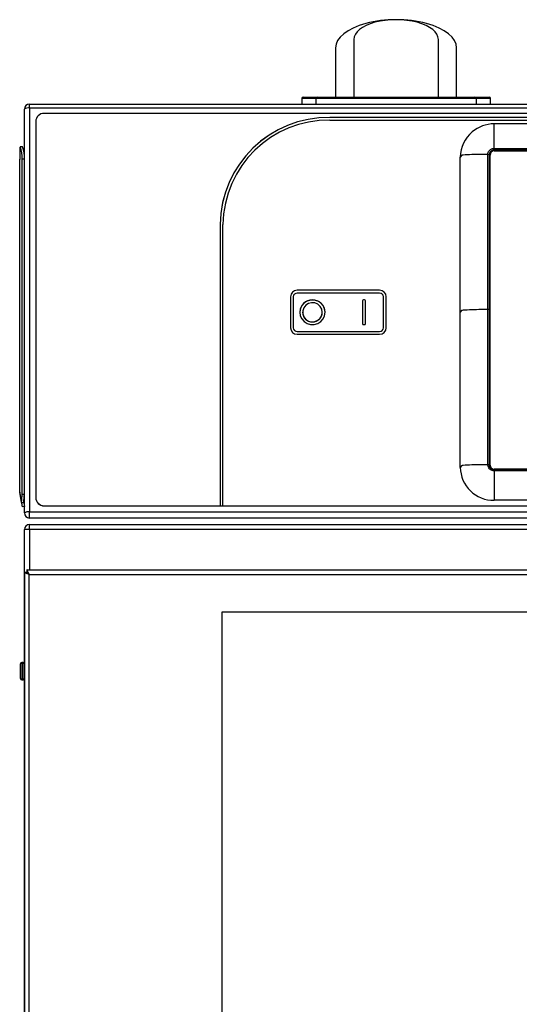
# Model space of a CAD drawing. Units: millimetres. Extents: x 2 to 992, y -1194 to 801.
# Drawn here: x 2 to 179, y 451 to 801 of the extents above; entities that cross this region are included whole.
import ezdxf

# ---------------------------------------------------------------- set-up
doc = ezdxf.new("R2010")
doc.units = ezdxf.units.MM
doc.linetypes.add('SLD-DURCHGEHEND', pattern=[0])
doc.layers.add('Moffat_Details', color=160, linetype='Continuous')
doc.layers.add('Moffat_Profile', color=1, linetype='Continuous')

msp = doc.modelspace()

# ---------------------------------------------------------------- linework, layer by layer
at = {"layer": 'Moffat_Details'}
for p, q in [((511.46, 767.53), (10.46, 767.53)), ((514.05, 766.07), (111.96, 766.07)), ((514.05, 766.06), (111.96, 766.06)), ((7.46, 764.61), (7.46, 631.12)), ((111.96, 765.1), (514.41, 765.1)), ((351.68, 763.81), (170.24, 763.81)), ((158.25, 696.89), (158.25, 752)), ((168.81, 642.63), (168.81, 752.73)), ((170.31, 754.2), (351.6, 754.2)), ((72.96, 728.07), (72.96, 628.2)), ((73.96, 628.2), (73.96, 728.07)), ((129.6, 704.69), (100.32, 704.69)), ((129.6, 704.69), (100.32, 704.69)), ((129.6, 703.71), (100.32, 703.71)), ((97.96, 702.39), (97.96, 691.4)), ((98.96, 702.39), (98.96, 691.4)), ((123.54, 700.99), (123.54, 692.8)), ((124.24, 701.28), (123.84, 701.28)), ((124.24, 701.28), (123.84, 701.28)), ((124.54, 692.8), (124.54, 700.99)), ((130.96, 691.4), (130.96, 702.39)), ((131.96, 691.4), (131.96, 702.39)), ((101.24, 696.89), (101.24, 696.89)), ((102.24, 696.89), (102.24, 696.89)), ((109.24, 696.89), (109.24, 696.89)), ((110.24, 696.89), (110.24, 696.89)), ((158.25, 641.78), (158.25, 696.89)), ((123.84, 692.51), (124.24, 692.51)), ((98.96, 691.4), (98.96, 691.4)), ((100.32, 690.07), (129.6, 690.07)), ((100.32, 690.07), (129.6, 690.07)), ((100.32, 689.1), (129.6, 689.1)), ((130.96, 691.4), (130.96, 691.4)), ((168.81, 642), (168.81, 642.63)), ((170.24, 640.98), (170.24, 640.98)), ((351.6, 641.17), (170.31, 641.17)), ((7.46, 631.12), (7.46, 631.04)), ((351.68, 630.1), (170.24, 630.1)), ((10.46, 628.2), (72.96, 628.2)), ((10.46, 628.12), (511.46, 628.12)), ((73.96, 628.2), (511.46, 628.2)), ((448.56, 590.4), (73.56, 590.4)), ((73.56, 590.4), (73.56, 268.4))]:
    msp.add_line(p, q, dxfattribs=at)
at = {"layer": 'Moffat_Details', "linetype": 'SLD-DURCHGEHEND'}
for p, q in [((111.96, 766.06), (111.96, 766.07)), ((170.24, 763.41), (170.24, 763.82)), ((170.24, 762.79), (170.24, 763.41)), ((170.24, 756.58), (170.24, 762.79)), ((170.24, 755.08), (170.24, 756.58)), ((158.7, 752.57), (158.25, 752)), ((159.93, 752.75), (159.25, 752.71)), ((168.05, 752.94), (166.51, 752.94)), ((168.05, 752.94), (168.05, 752.94)), ((168.55, 752.83), (168.55, 752.83)), ((168.55, 752.83), (168.6, 752.23)), ((170.24, 755.08), (170.24, 755.08)), ((170.24, 754.47), (170.24, 754.19)), ((170.24, 754.47), (170.24, 754.47)), ((100.32, 704.69), (100.32, 704.69)), ((129.6, 704.69), (129.6, 704.69)), ((123.84, 701.28), (123.84, 701.28)), ((124.24, 701.28), (124.24, 701.28)), ((158.7, 697.46), (158.25, 696.89)), ((159.93, 697.64), (159.25, 697.6)), ((168.05, 697.84), (166.51, 697.84)), ((100.32, 690.07), (100.32, 690.07)), ((129.6, 690.07), (129.6, 690.07)), ((158.7, 642.36), (158.25, 641.78)), ((159.93, 642.53), (159.25, 642.49)), ((168.05, 642.73), (166.51, 642.73)), ((168.05, 642.73), (168.05, 642.73)), ((168.55, 642.62), (168.55, 642.62)), ((170.24, 640.59), (170.24, 640.59)), ((170.24, 640.59), (170.24, 639.09)), ((170.31, 640.99), (170.31, 641.17)), ((170.24, 639.09), (170.24, 632.49)), ((170.24, 632.49), (170.24, 631.79)), ((170.24, 631.79), (170.24, 631.11)), ((170.24, 631.11), (170.24, 630.1)), ((10.46, 628.2), (10.46, 628.12))]:
    msp.add_line(p, q, dxfattribs=at)
at = {"layer": 'Moffat_Details', "linetype": 'SLD-DURCHGEHEND', "flags": 128}
for points in [[(168.05, 697.84), (168.04, 724.43), (168.04, 741.14), (168.05, 752.94)], [(170.24, 754.47), (170.24, 754.5), (170.24, 754.55), (170.24, 754.62), (170.24, 754.7), (170.24, 754.79), (170.24, 754.88), (170.24, 754.98), (170.24, 755.08)], [(170.24, 754.47), (170.24, 754.5), (170.24, 754.55), (170.24, 754.62), (170.24, 754.7), (170.24, 754.79), (170.24, 754.88), (170.24, 754.98), (170.24, 755.08)], [(170.24, 755.08), (197.53, 755.08), (252.11, 755.08), (301.89, 755.08), (312.45, 755.08), (351.68, 755.08)], [(168.05, 642.73), (168.04, 669.32), (168.04, 671.85), (168.05, 689.18), (168.05, 697.84)], [(168.55, 697.72), (168.55, 696.73), (168.55, 692.77), (168.55, 676.93), (168.55, 642.62)], [(168.81, 641.92), (168.75, 641.93), (168.73, 641.94)], [(170.24, 640.59), (170.24, 640.69), (170.24, 640.77), (170.24, 640.85), (170.24, 640.91), (170.24, 640.95), (170.24, 640.98), (170.24, 640.99), (170.24, 640.98)], [(170.24, 640.59), (170.24, 640.69), (170.24, 640.77), (170.24, 640.85), (170.24, 640.91), (170.24, 640.95), (170.24, 640.98), (170.24, 640.99)], [(351.68, 640.59), (324.38, 640.59), (269.8, 640.59), (220.02, 640.59), (214.68, 640.59), (179.12, 640.59), (170.24, 640.59)]]:
    msp.add_lwpolyline(points, dxfattribs=at)
at = {"layer": 'Moffat_Details', "flags": 128}
for points in [[(110.24, 696.89), (110.06, 698.13), (109.53, 699.26), (108.69, 700.21), (107.61, 700.88), (106.38, 701.23), (105.1, 701.23), (103.87, 700.88), (102.79, 700.21), (101.95, 699.26), (101.42, 698.13), (101.24, 696.89), (101.42, 695.66), (101.95, 694.52), (102.79, 693.58), (103.87, 692.9), (105.1, 692.55), (106.38, 692.55), (107.61, 692.9), (108.69, 693.58), (109.53, 694.52), (110.06, 695.66), (110.24, 696.89)], [(109.24, 696.89), (109.05, 698), (108.5, 698.99), (107.65, 699.75), (106.6, 700.2), (105.45, 700.29), (104.33, 700.02), (103.37, 699.4), (102.66, 698.52), (102.29, 697.45), (102.29, 696.33), (102.66, 695.27), (103.37, 694.38), (104.33, 693.77), (105.45, 693.49), (106.6, 693.59), (107.65, 694.04), (108.5, 694.8), (109.05, 695.79), (109.24, 696.89)], [(168.85, 641.67), (168.84, 641.72), (168.81, 642)], [(351.68, 640.99), (323.56, 640.99), (170.24, 640.99)]]:
    msp.add_lwpolyline(points, dxfattribs=at)
at = {"layer": 'Moffat_Details'}
for centre, radius, start, end in [((10.42, 764.57), 2.96, 89.2659, 179.2466), ((111.46, 727.57), 38.51, 89.2659, 179.2466), ((111.46, 727.56), 38.51, 89.2659, 179.2466), ((111.48, 727.58), 37.52, 89.2659, 179.2466), ((170.31, 751.82), 11.99, 90.3667, 130.6627), ((169.82, 751.96), 11.57, 129.2494, 179.8049), ((170.29, 752.71), 1.48, 89.2659, 179.2466), ((100.29, 702.36), 2.33, 89.2659, 179.2466), ((100.29, 702.36), 2.33, 89.2659, 179.2466), ((100.3, 702.37), 1.34, 89.2659, 179.2466), ((129.63, 702.36), 2.33, 0.7534, 90.7341), ((129.63, 702.36), 2.33, 0.7534, 90.7341), ((129.61, 702.37), 1.34, 0.7534, 90.7341), ((105.74, 696.8), 4.5, 1.1337, 178.8663), ((123.84, 700.98), 0.296, 89.2659, 179.2466), ((123.84, 700.98), 0.296, 89.2659, 179.2466), ((124.24, 700.98), 0.296, 0.7534, 90.7341), ((124.24, 700.98), 0.296, 0.7534, 90.7341), ((105.74, 696.95), 3.5, 181.0348, 358.9652), ((123.84, 692.8), 0.296, 180.7534, 270.7341), ((124.24, 692.8), 0.296, 269.2659, 359.2466), ((100.29, 691.43), 2.33, 180.7534, 270.7341), ((100.3, 691.41), 1.34, 180.7534, 270.7341), ((100.3, 691.42), 1.34, 180.7534, 270.7341), ((129.63, 691.43), 2.33, 269.2659, 359.2466), ((129.61, 691.41), 1.34, 269.2659, 359.2466), ((129.61, 691.42), 1.34, 269.2659, 359.2466), ((170.08, 641.93), 11.83, 180.7228, 270.7646), ((170.29, 642.65), 1.48, 180.7534, 270.7341), ((10.42, 631.16), 2.96, 180.7534, 270.7341), ((10.42, 631.08), 2.96, 180.7534, 270.7341)]:
    msp.add_arc(centre, radius, start, end, dxfattribs=at)
at = {"layer": 'Moffat_Details', "linetype": 'SLD-DURCHGEHEND'}
for centre, radius, start, end in [((159.2, 751.72), 0.991, 87.0888, 120.4969), ((166.46, 643.29), 109.66, 89.9779, 93.4148), ((168.16, 752.27), 0.683, 55.1278, 99.9232), ((168.8, 752.39), 0.257, 220.2212, 273.1925), ((159.2, 696.61), 0.991, 87.0888, 120.4969), ((166.46, 588.18), 109.66, 89.9779, 93.4148), ((168.16, 697.16), 0.683, 55.1352, 99.9343), ((159.2, 641.5), 0.991, 87.0888, 120.4969), ((166.46, 533.07), 109.66, 89.9779, 93.4148), ((168.16, 642.06), 0.682, 55.1425, 99.9454)]:
    msp.add_arc(centre, radius, start, end, dxfattribs=at)
for points, knots in [([(168.05, 752.94), (168.07, 753.19), (168.12, 753.66), (168.48, 754.28), (169.01, 754.75), (169.62, 755.03), (170.05, 755.06), (170.24, 755.08)], [0, 0, 0, 0, 0.220638, 0.417447, 0.627708, 0.837495, 1, 1, 1, 1]), ([(170.24, 754.47), (170.24, 754.47), (170.09, 754.47), (169.77, 754.43), (169.29, 754.22), (168.89, 753.86), (168.62, 753.38), (168.57, 753.02), (168.55, 752.83)], [0, 0, 0, 0, 0.000023, 0.161231, 0.373623, 0.581377, 0.779764, 1, 1, 1, 1]), ([(168.55, 752.83), (168.55, 752.5), (168.55, 750.85), (168.55, 743.92), (168.55, 725.88), (168.55, 709.16), (168.55, 697.72)], [0, 0, 0, 0, 0.017964, 0.089819, 0.377242, 1, 1, 1, 1]), ([(168.6, 752.23), (168.6, 752.23), (168.6, 752.34), (168.64, 752.62), (168.73, 752.93), (168.86, 753.07), (168.88, 753.09)], [0, 0, 0, 0, 0.000064, 0.375173, 0.909254, 1, 1, 1, 1]), ([(168.6, 642.24), (168.6, 642.5), (168.6, 644.07), (168.6, 650.92), (168.6, 668.08), (168.6, 693.54), (168.6, 720.47), (168.6, 739.72), (168.6, 749.34), (168.6, 752.23)], [0, 0, 0, 0, 0.00688, 0.042884, 0.186899, 0.474931, 0.737465, 0.921256, 1, 1, 1, 1]), ([(351.68, 754.47), (351.34, 754.47), (349.64, 754.47), (342.53, 754.47), (314.08, 754.47), (271.14, 754.47), (232.59, 754.47), (203.86, 754.47), (188.01, 754.47), (173.2, 754.47), (170.24, 754.47)], [0, 0, 0, 0, 0.0055997, 0.0279983, 0.1175927, 0.4759705, 0.7379852, 0.7550651, 0.951016, 1, 1, 1, 1]), ([(170.24, 640.59), (170.14, 640.6), (169.8, 640.61), (169.32, 640.77), (168.77, 641.1), (168.35, 641.58), (168.09, 642.17), (168.06, 642.57), (168.05, 642.73)], [0, 0, 0, 0, 0.082125, 0.301559, 0.433269, 0.644319, 0.854842, 1, 1, 1, 1])]:
    msp.add_open_spline(points, degree=3, knots=knots, dxfattribs=at)
at = {"layer": 'Moffat_Details'}
msp.add_open_spline([(168.55, 642.62), (168.55, 642.62), (168.55, 642.49), (168.59, 642.19), (168.78, 641.73), (169.11, 641.37), (169.53, 641.11), (169.9, 640.99), (170.16, 640.98), (170.24, 640.98)], degree=3, knots=[0, 0, 0, 0, 0.000023, 0.143828, 0.357017, 0.565691, 0.697589, 0.919128, 1, 1, 1, 1], dxfattribs=at)
at = {"layer": 'Moffat_Profile'}
for p, q in [((120.46, 793.81), (120.46, 773.3)), ((150.46, 773.3), (150.46, 793.81)), ((113.96, 790.77), (113.96, 773.3)), ((156.96, 773.3), (156.96, 790.77)), ((102.46, 773.3), (107.46, 773.3)), ((107.46, 773.3), (135.46, 773.3)), ((135.46, 773.3), (163.46, 773.3)), ((163.46, 773.3), (168.46, 773.3)), ((5.26, 770.8), (516.66, 770.8)), ((101.96, 772.8), (101.96, 770.8)), ((106.96, 772.8), (106.96, 770.8)), ((163.96, 770.8), (163.96, 772.8)), ((168.96, 770.8), (168.96, 772.8)), ((3.46, 625.6), (3.46, 769)), ((2.78, 755.66), (1.99, 755.66)), ((1.81, 754.66), (1.81, 751.2)), ((3.22, 754.25), (3.46, 754.65)), ((1.79, 751.2), (1.79, 751.28)), ((1.79, 632.96), (1.79, 751.2)), ((1.79, 751.2), (1.81, 751.2)), ((1.81, 751.2), (1.81, 751.2)), ((3.46, 751.3), (2.67, 751.3)), ((2.67, 632.3), (2.67, 751.3)), ((1.81, 632.93), (1.79, 632.96)), ((1.79, 632.96), (1.81, 632.64)), ((2.44, 629.38), (1.81, 632.93)), ((1.81, 632.64), (2.44, 629.1)), ((2.67, 632.3), (3.46, 632.3)), ((2.44, 629.38), (3.23, 629.38)), ((3.23, 629.24), (2.44, 629.1)), ((2.44, 629.1), (2.67, 627.8)), ((3.46, 627.94), (2.67, 627.8)), ((3.2, 629.38), (3.23, 629.24)), ((3.23, 629.24), (3.46, 627.94)), ((72.96, 628.19), (72.96, 628.2)), ((72.96, 628.19), (73.96, 628.19)), ((73.96, 628.19), (73.96, 628.2)), ((516.66, 623.8), (5.26, 623.8)), ((3.46, 572.3), (3.46, 619.7)), ((5.26, 621.5), (516.66, 621.5)), ((4.37, 605.4), (517.74, 605.4)), ((4.37, 605.4), (4.37, 604.6)), ((3.56, 189.21), (3.56, 604.59)), ((3.56, 604.59), (4.36, 604.59)), ((2.06, 566.8), (2.06, 572)), ((3.06, 572.5), (2.56, 572.5)), ((2.56, 566.3), (3.06, 566.3)), ((3.46, 248.3), (3.46, 566.5))]:
    msp.add_line(p, q, dxfattribs=at)
at = {"layer": 'Moffat_Profile', "linetype": 'SLD-DURCHGEHEND'}
for p, q in [((5.26, 769.4), (5.26, 770.8)), ((516.66, 769.4), (5.26, 769.4)), ((5.26, 769.4), (5.26, 626)), ((106.96, 772.8), (101.96, 772.8)), ((135.46, 772.8), (106.96, 772.8)), ((163.96, 772.8), (135.46, 772.8)), ((168.96, 772.8), (163.96, 772.8)), ((2.82, 755.62), (2.03, 755.62)), ((1.81, 751.28), (1.79, 751.28)), ((1.81, 632.93), (1.81, 751.2)), ((5.26, 623.8), (5.26, 626)), ((5.26, 626), (516.66, 626)), ((5.26, 619.7), (3.46, 619.7)), ((5.26, 619.7), (5.26, 621.5)), ((5.26, 619.7), (5.26, 605.4)), ((516.66, 619.7), (5.26, 619.7)), ((5.16, 603.8), (516.96, 603.8)), ((5.16, 190), (5.16, 603.8)), ((2.56, 572.5), (2.56, 566.3)), ((3.06, 566.3), (3.06, 572.5))]:
    msp.add_line(p, q, dxfattribs=at)
at = {"layer": 'Moffat_Profile', "flags": 128}
for points in [[(2.03, 755.62), (2, 755.66), (1.96, 755.64), (1.92, 755.57), (1.88, 755.45), (1.85, 755.29), (1.83, 755.1), (1.82, 754.88), (1.81, 754.66)], [(2.78, 755.66), (2.78, 755.66), (2.82, 755.62)]]:
    msp.add_lwpolyline(points, dxfattribs=at)
at = {"layer": 'Moffat_Profile'}
for centre, radius, start, end in [((102.46, 772.8), 0.5, 90, 180), ((107.46, 772.8), 0.5, 90, 180), ((163.46, 772.8), 0.5, 0, 90), ((168.46, 772.8), 0.5, 0, 90), ((5.26, 769), 1.8, 90, 180), ((-8.73, 751.84), 11.41, 357.3138, 19.3661), ((-7.95, 751.84), 11.41, 357.3138, 19.3661), ((3.59, 751.28), 1.8, 169.77, 180), ((-18.53, 632.5), 21.2, 351.5373, 359.4461), ((-17.75, 632.5), 21.2, 351.5373, 359.4461), ((5.26, 625.6), 1.8, 180, 270), ((5.26, 619.7), 1.8, 90, 180), ((2.56, 572), 0.5, 90, 180), ((3.06, 572), 0.5, 0, 90), ((2.56, 566.8), 0.5, 180, 270), ((3.06, 566.8), 0.5, 270, 0)]:
    msp.add_arc(centre, radius, start, end, dxfattribs=at)
at = {"layer": 'Moffat_Profile', "linetype": 'SLD-DURCHGEHEND'}
for centre in [(4.83, 767.1), (4.83, 623.7)]:
    msp.add_arc(centre, 2.34, 79.4955, 125.8599, dxfattribs=at)
at = {"layer": 'Moffat_Profile'}
for centre, major_axis in [((135.46, 790.77), (21.5, 0)), ((135.46, 793.81), (15, 0))]:
    msp.add_ellipse(centre, major_axis=major_axis, ratio=0.466308, start_param=0, end_param=3.141593, dxfattribs=at)
for points, knots in [([(5.16, 603.8), (5.05, 604.03), (4.87, 604.4), (4.62, 604.87), (4.5, 605.17), (4.42, 605.36), (4.39, 605.39), (4.37, 605.4)], [0, 0, 0, 0, 0.2874164, 0.4610552, 0.6812886, 0.8282915, 1, 1, 1, 1]), ([(3.56, 604.59), (3.57, 604.55), (3.61, 604.49), (3.88, 604.34), (4.29, 604.17), (4.74, 603.98), (5.04, 603.85), (5.16, 603.8)], [0, 0, 0, 0, 0.207478, 0.415535, 0.630213, 0.852713, 1, 1, 1, 1]), ([(4.36, 604.59), (4.37, 604.55), (4.39, 604.48), (4.53, 604.33), (4.74, 604.15), (4.96, 603.97), (5.11, 603.84), (5.16, 603.8)], [0, 0, 0, 0, 0.200183, 0.399715, 0.618519, 0.86492, 1, 1, 1, 1]), ([(5.16, 603.8), (5.05, 603.91), (4.87, 604.1), (4.67, 604.29), (4.56, 604.41), (4.49, 604.5), (4.42, 604.58), (4.39, 604.59), (4.37, 604.6)], [0, 0, 0, 0, 0.31401, 0.498856, 0.596565, 0.711711, 0.845869, 1, 1, 1, 1])]:
    msp.add_open_spline(points, degree=3, knots=knots, dxfattribs=at)

doc.saveas('drawing.dxf')
